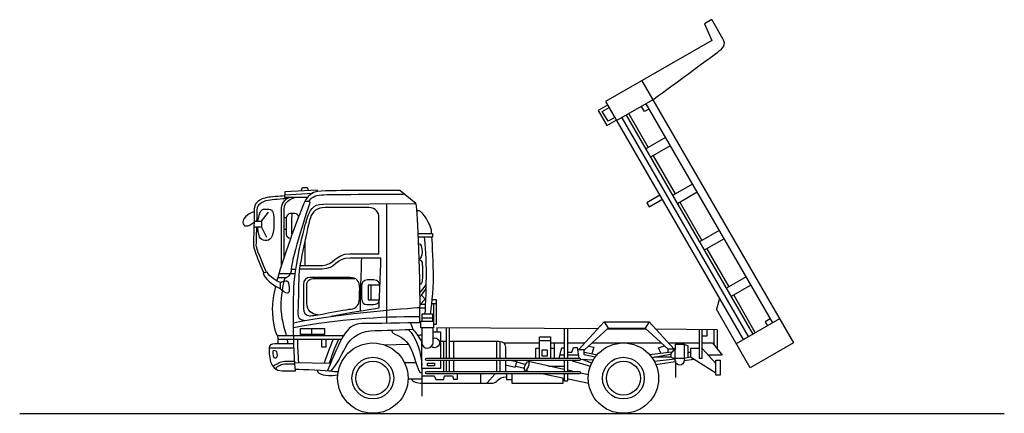
# Model space of a CAD drawing. Units: millimetres. Extents: x 0 to 31132, y -233 to 35835.
# Drawn here: x 20000 to 31132, y 13130 to 17588 of the extents above; entities that cross this region are included whole.
import ezdxf

# ---------------------------------------------------------------- set-up
doc = ezdxf.new("R2010")
doc.units = ezdxf.units.MM
doc.layers.add('4td', color=7, linetype='Continuous')

msp = doc.modelspace()

# ---------------------------------------------------------------- linework, layer by layer
msp.add_line((20000, 13130), (31132, 13130))
at = {"layer": '4td'}
for p, q in [((27825, 17352), (26625, 16660)), ((27034, 16896), (28747, 13929)), ((26646, 16621), (26541, 16560)), ((26587, 16549), (26663, 16593)), ((26625, 16660), (28180, 13966)), ((27064, 16547), (27031, 16605)), ((27081, 16636), (28512, 14156)), ((26541, 16560), (26639, 16390)), ((26652, 16437), (26587, 16549)), ((26727, 16480), (26652, 16437)), ((26808, 16476), (28238, 14000)), ((26857, 16506), (28289, 14027)), ((26886, 16523), (27106, 16140)), ((27114, 16576), (27064, 16547)), ((26639, 16390), (26745, 16450)), ((27301, 16253), (27079, 16124)), ((27356, 16159), (27133, 16030)), ((27161, 16045), (27410, 15615)), ((27605, 15727), (27382, 15598)), ((22997, 15637), (22994, 15580)), ((23362, 15659), (22997, 15637)), ((22997, 15605), (23313, 15625)), ((23183, 15649), (23199, 15687)), ((23199, 15687), (23249, 15687)), ((23249, 15687), (23265, 15654)), ((23370, 15642), (23362, 15659)), ((27236, 15599), (27091, 15515)), ((27659, 15633), (27437, 15504)), ((22994, 15580), (23257, 15580)), ((24148, 15503), (24148, 14159)), ((27091, 15515), (27117, 15470)), ((27117, 15470), (27261, 15553)), ((27465, 15520), (27714, 15088)), ((22733, 15307), (22814, 15409)), ((22651, 15307), (22733, 15307)), ((22733, 15307), (22733, 15237)), ((22991, 15347), (23013, 15347)), ((22733, 15237), (22650, 15237)), ((22733, 15237), (22791, 15126)), ((22991, 15216), (23013, 15216)), ((24501, 15166), (24669, 15166)), ((24669, 15166), (24669, 15127)), ((27909, 15201), (27686, 15072)), ((23224, 15077), (23224, 14808)), ((24669, 15127), (24504, 15127)), ((27963, 15106), (27740, 14978)), ((27768, 14994), (28017, 14563)), ((22932, 14714), (23113, 14714)), ((23071, 14763), (23120, 14763)), ((22919, 14667), (23017, 14667)), ((28212, 14675), (27990, 14546)), ((24068, 14580), (23940, 14580)), ((23940, 14580), (23940, 14417)), ((23970, 14580), (23970, 14417)), ((28267, 14580), (28044, 14452)), ((23940, 14417), (24064, 14417)), ((24583, 14422), (24524, 14359)), ((24531, 14366), (24583, 14366)), ((24541, 14468), (24583, 14422)), ((24658, 14376), (24709, 14376)), ((24661, 14420), (24710, 14420)), ((24680, 14373), (24680, 14173)), ((24710, 14420), (24710, 14138)), ((27912, 14430), (27877, 14309)), ((28073, 14467), (28317, 14043)), ((24525, 14324), (24583, 14324)), ((24552, 14174), (24552, 14256)), ((24552, 14256), (24667, 14256)), ((24667, 14256), (24667, 14176)), ((28259, 13647), (27877, 14309)), ((24537, 14100), (24537, 14173)), ((24537, 14173), (24679, 14173)), ((24552, 14212), (24667, 14212)), ((24679, 14173), (24679, 14100)), ((24710, 14138), (24681, 14138)), ((26319, 13849), (26609, 14165)), ((26609, 14165), (26653, 14094)), ((26609, 14165), (27115, 14165)), ((27115, 14165), (27070, 14094)), ((27399, 13857), (27115, 14165)), ((28589, 14201), (28102, 13919)), ((28486, 14199), (28430, 14167)), ((28430, 14167), (28455, 14123)), ((23175, 14023), (23175, 14092)), ((23175, 14092), (23447, 14092)), ((23303, 14023), (23303, 14092)), ((23447, 14092), (23447, 14023)), ((24679, 14100), (24537, 14100)), ((24675, 14053), (24756, 14053)), ((26535, 14086), (24715, 14099)), ((24715, 14099), (24715, 14053)), ((24756, 14053), (24756, 13756)), ((24822, 14096), (24822, 13756)), ((24854, 14096), (24854, 13756)), ((26154, 14089), (26154, 13758)), ((26199, 13758), (26199, 14087)), ((26653, 14094), (26383, 13847)), ((27081, 14082), (26644, 14085)), ((26653, 14094), (27070, 14094)), ((27070, 14094), (27332, 13856)), ((27885, 14077), (27194, 14082)), ((27683, 14078), (27683, 13756)), ((27717, 13756), (27717, 14076)), ((27774, 14007), (27774, 14074)), ((27849, 14077), (27849, 13909)), ((27885, 14076), (27885, 13863)), ((22913, 14010), (23659, 14010)), ((22920, 13971), (23638, 13971)), ((23447, 14023), (23175, 14023)), ((23411, 13968), (23411, 13883)), ((23466, 13883), (23466, 13970)), ((24545, 13638), (24545, 13942)), ((24757, 13946), (24821, 13946)), ((24792, 13946), (24792, 13756)), ((24903, 13944), (24903, 13757)), ((25389, 13944), (25389, 13756)), ((25430, 13944), (25430, 13756)), ((25473, 13929), (25876, 13929)), ((25877, 13760), (25877, 13995)), ((25877, 13995), (26001, 13995)), ((25877, 13955), (26001, 13955)), ((26001, 13995), (26001, 13758)), ((26001, 13929), (26154, 13929)), ((26041, 13928), (26041, 13759)), ((26199, 13929), (26391, 13929)), ((26472, 13929), (27250, 13929)), ((27333, 13929), (27683, 13929)), ((27717, 14007), (27774, 14007)), ((27717, 13929), (27834, 13929)), ((27834, 13929), (27941, 13788)), ((28747, 13929), (28259, 13647)), ((22819, 13871), (23101, 13871)), ((23411, 13883), (23466, 13883)), ((24121, 13905), (24392, 13915)), ((25834, 13758), (25834, 13868)), ((25834, 13868), (25875, 13868)), ((25908, 13779), (25908, 13851)), ((25908, 13851), (25963, 13851)), ((25963, 13851), (25963, 13779)), ((26001, 13868), (26041, 13868)), ((26099, 13756), (26128, 13873)), ((26128, 13873), (26152, 13873)), ((26202, 13823), (26243, 13823)), ((26243, 13823), (26262, 13875)), ((26262, 13875), (26301, 13875)), ((26301, 13875), (26306, 13849)), ((26383, 13849), (26306, 13849)), ((26306, 13849), (26322, 13758)), ((26383, 13793), (26383, 13849)), ((26384, 13824), (26528, 13792)), ((26434, 13892), (26491, 13879)), ((26491, 13879), (26470, 13806)), ((27122, 13795), (27374, 13825)), ((27222, 13874), (27288, 13894)), ((27248, 13811), (27222, 13874)), ((27400, 13856), (27329, 13856)), ((27329, 13856), (27329, 13820)), ((27413, 13871), (27360, 13807)), ((27360, 13807), (27360, 13767)), ((27512, 13915), (27553, 13893)), ((27553, 13893), (27553, 13766)), ((27553, 13822), (27584, 13822)), ((27683, 13866), (27584, 13866)), ((27584, 13866), (27584, 13769)), ((27872, 13693), (27719, 13860)), ((23112, 13706), (23515, 13699)), ((24350, 13705), (24476, 13707)), ((24612, 13667), (24612, 13699)), ((24612, 13699), (24688, 13699)), ((24688, 13699), (24688, 13667)), ((24756, 13727), (24756, 13638)), ((24792, 13725), (24792, 13609)), ((24822, 13726), (24822, 13609)), ((24854, 13726), (24854, 13609)), ((24903, 13725), (24903, 13607)), ((25389, 13726), (25389, 13607)), ((25430, 13727), (25430, 13607)), ((25621, 13712), (25560, 13726)), ((25602, 13655), (25621, 13712)), ((25621, 13712), (25721, 13684)), ((26152, 13628), (25752, 13716)), ((25963, 13779), (25908, 13779)), ((26109, 13792), (26153, 13792)), ((26154, 13727), (26154, 13606)), ((26199, 13607), (26199, 13727)), ((26201, 13792), (26315, 13792)), ((26245, 13726), (26452, 13663)), ((26339, 13742), (26488, 13738)), ((26467, 13699), (26362, 13741)), ((26506, 13765), (26383, 13793)), ((27148, 13763), (27359, 13802)), ((27360, 13767), (27173, 13767)), ((27175, 13720), (27411, 13748)), ((27194, 13682), (27412, 13719)), ((27360, 13767), (27408, 13750)), ((27412, 13757), (27512, 13757)), ((27413, 13726), (27413, 13538)), ((27512, 13757), (27584, 13769)), ((27513, 13729), (27621, 13744)), ((27584, 13769), (27872, 13590)), ((27683, 13756), (27717, 13756)), ((27941, 13788), (27786, 13788)), ((27872, 13563), (27872, 13731)), ((27872, 13731), (27919, 13731)), ((27919, 13731), (27919, 13563)), ((24545, 13638), (24545, 13325)), ((24756, 13638), (24545, 13638)), ((24688, 13667), (24612, 13667)), ((25491, 13681), (25602, 13655)), ((25608, 13664), (25707, 13643)), ((25750, 13607), (25713, 13614)), ((25980, 13666), (26152, 13666)), ((26251, 13607), (26199, 13618)), ((26430, 13567), (26339, 13587)), ((24391, 13523), (24544, 13523)), ((24545, 13554), (24685, 13554)), ((24685, 13554), (24704, 13512)), ((24704, 13512), (24794, 13512)), ((24794, 13512), (24804, 13554)), ((24804, 13554), (24892, 13554)), ((24892, 13554), (24905, 13517)), ((24905, 13517), (24950, 13517)), ((24950, 13517), (24950, 13576)), ((25210, 13573), (25210, 13474)), ((25284, 13474), (25372, 13573)), ((25505, 13577), (25505, 13512)), ((25505, 13512), (25566, 13512)), ((25566, 13575), (25566, 13473)), ((25566, 13473), (26143, 13473)), ((26154, 13526), (25902, 13576)), ((26143, 13473), (26143, 13528)), ((26154, 13574), (26154, 13497)), ((26154, 13497), (26199, 13497)), ((26199, 13497), (26199, 13576)), ((26433, 13470), (26201, 13516)), ((27919, 13563), (27872, 13563))]:
    msp.add_line(p, q, dxfattribs=at)
for centre, radius in [((23993, 13529), 398), ((26826, 13529), 398), ((23993, 13529), 236), ((23993, 13529), 193), ((26826, 13529), 236), ((26826, 13529), 193)]:
    msp.add_circle(centre, radius, dxfattribs=at)
for points in [[(27825, 17588), (27825, 17588), (27742, 17540), (27742, 17540)], [(27742, 17540), (27742, 17540), (27825, 17352), (27825, 17352)], [(27951, 17370), (27951, 17370), (27825, 17588), (27825, 17588)], [(26749, 16445), (26749, 16445), (27163, 16684), (27163, 16684)], [(22995, 15592), (22995, 15592), (22856, 15582), (22815, 15577)], [(23459, 15650), (23310, 15647), (23248, 15616), (23189, 15450)], [(24298, 15652), (24175, 15659), (23602, 15652), (23459, 15650)], [(24480, 15506), (24480, 15506), (24298, 15652), (24298, 15652)], [(22834, 15549), (22871, 15554), (23025, 15565), (23025, 15565)], [(22960, 15437), (22960, 15492), (22987, 15563), (23064, 15580)], [(22989, 15440), (22989, 15544), (23095, 15580), (23169, 15580)], [(23246, 15325), (23282, 15429), (23307, 15499), (23434, 15499)], [(23434, 15499), (23434, 15499), (24480, 15506), (24480, 15506)], [(24480, 15506), (24480, 15506), (24535, 14826), (24520, 14155)], [(23189, 15450), (23177, 15413), (22999, 14974), (22909, 14629)], [(22960, 14806), (22960, 14806), (22960, 15437), (22960, 15437)], [(22989, 14899), (22989, 14899), (22989, 15440), (22989, 15440)], [(23112, 15392), (23112, 15392), (23058, 15392), (23058, 15392)], [(23078, 15390), (23072, 15351), (23072, 15205), (23076, 15151)], [(23153, 15358), (23151, 15378), (23128, 15392), (23112, 15392)], [(24485, 15428), (24485, 15428), (24511, 15428), (24511, 15428)], [(23013, 15160), (23013, 15134), (23037, 15116), (23062, 15111)], [(22665, 14949), (22671, 14930), (22741, 14756), (22760, 14721)], [(23865, 14893), (23858, 14801), (23847, 14356), (23850, 14288)], [(24080, 14893), (24080, 14893), (24066, 14410), (24059, 14321)], [(22797, 14730), (22797, 14730), (22752, 14719), (22752, 14719)], [(22752, 14719), (22765, 14660), (22867, 14573), (22945, 14545)], [(22947, 14612), (22910, 14621), (22821, 14682), (22797, 14730)], [(22947, 14612), (22965, 14621), (23010, 14632), (23021, 14632)], [(22947, 14538), (22947, 14538), (22947, 14612), (22947, 14612)], [(23999, 14642), (23999, 14642), (23933, 14642), (23933, 14642)], [(24070, 14578), (24070, 14601), (24054, 14642), (23999, 14642)], [(24522, 14493), (24543, 14515), (24583, 14564), (24592, 14589)], [(24524, 14448), (24545, 14471), (24583, 14519), (24592, 14543)], [(23999, 14363), (24036, 14363), (24063, 14375), (24063, 14404)], [(23097, 14154), (23411, 14238), (24429, 14328), (24522, 14328)], [(24059, 14321), (23981, 14308), (23722, 14269), (23519, 14228)], [(23098, 14103), (23615, 14198), (24052, 14228), (24520, 14228)], [(24446, 14082), (24442, 14107), (24428, 14140), (24418, 14154)], [(24397, 14077), (24475, 14010), (24545, 13806), (24545, 13673)], [(24446, 14082), (24464, 14067), (24511, 13996), (24545, 13941)], [(24546, 14099), (24546, 14099), (24546, 13934), (24546, 13934)], [(23100, 13917), (23100, 13917), (22886, 13917), (22886, 13917)], [(22913, 14010), (22913, 14010), (22920, 13978), (22920, 13978)], [(22920, 13978), (22920, 13978), (22920, 13917), (22920, 13917)], [(23022, 13971), (23026, 13950), (23028, 13934), (23028, 13917)], [(23156, 13706), (23149, 13798), (23145, 13887), (23143, 13971)], [(23445, 13702), (23473, 13794), (23534, 13940), (23548, 13971)], [(23445, 13702), (23473, 13794), (23534, 13940), (23548, 13971)], [(23504, 13702), (23532, 13794), (23593, 13940), (23607, 13971)], [(24500, 14012), (24511, 14014), (24529, 14019), (24546, 14020)], [(24855, 13946), (24855, 13946), (25418, 13946), (25418, 13946)], [(23520, 13610), (23570, 13662), (23648, 13804), (23678, 13867)], [(24441, 13821), (24504, 13629), (24512, 13592), (24541, 13592)], [(27415, 13915), (27415, 13915), (27512, 13915), (27512, 13915)], [(27512, 13915), (27512, 13915), (27512, 13738), (27512, 13738)], [(24588, 13742), (24588, 13742), (24588, 13742), (24588, 13742)], [(25491, 13724), (25491, 13663), (25491, 13607), (25491, 13607)], [(25713, 13666), (25721, 13685), (25738, 13722), (25752, 13716)], [(25752, 13716), (25764, 13710), (25756, 13682), (25752, 13670)], [(22967, 13612), (22967, 13612), (23118, 13612), (23118, 13612)], [(23117, 13630), (23192, 13630), (23488, 13615), (23520, 13610)], [(23363, 13620), (23368, 13587), (23391, 13568), (23493, 13559)], [(23520, 13610), (23533, 13606), (23570, 13603), (23597, 13603)], [(24588, 13592), (24588, 13592), (24588, 13592), (24588, 13592)], [(25713, 13614), (25702, 13616), (25707, 13648), (25713, 13666)], [(25752, 13670), (25749, 13661), (25732, 13612), (25713, 13614)], [(23493, 13559), (23514, 13557), (23559, 13561), (23595, 13565)]]:
    msp.add_open_spline(points, degree=3, dxfattribs=at)
for points, knots in [([(27163, 16684), (27163, 16684), (27821, 17166), (27889, 17218), (27957, 17271), (27990, 17303), (27951, 17370)], [0, 0, 0, 0, 1, 1, 1, 2, 2, 2, 2]), ([(23271, 15533), (23291, 15566), (23333, 15600), (23414, 15605), (23496, 15610), (24344, 15614), (24344, 15614)], [0, 0, 0, 0, 1, 1, 1, 2, 2, 2, 2]), ([(22815, 15577), (22769, 15571), (22652, 15542), (22652, 15445), (22652, 15399), (22645, 15079), (22643, 15043), (22641, 15008), (22656, 14982), (22665, 14949)], [1, 1, 1, 1, 2, 2, 2, 3, 3, 3, 4, 4, 4, 4]), ([(22683, 15308), (22684, 15364), (22686, 15412), (22686, 15432), (22686, 15517), (22769, 15541), (22834, 15549)], [0, 0, 0, 0, 1, 1, 1, 2, 2, 2, 2]), ([(23226, 15533), (23226, 15533), (23236, 15533), (23254, 15533), (23271, 15533), (23291, 15529), (23278, 15501), (23266, 15474), (23071, 14892), (23071, 14763), (23071, 14694), (23021, 14667), (22994, 14654)], [0, 0, 0, 0, 1, 1, 1, 2, 2, 2, 3, 3, 3, 4, 4, 4, 4]), ([(22651, 15410), (22618, 15410), (22522, 15352), (22522, 15291), (22522, 15270), (22537, 15252), (22564, 15252), (22588, 15252), (22625, 15271), (22650, 15296)], [0, 0, 0, 0, 1, 1, 1, 2, 2, 2, 3, 3, 3, 3]), ([(22695, 15308), (22701, 15366), (22719, 15441), (22757, 15441), (22788, 15441), (22809, 15441), (22815, 15441), (22867, 15441), (22875, 15383), (22875, 15285), (22875, 15157), (22844, 15088), (22795, 15088), (22731, 15088), (22699, 15101), (22694, 15236)], [0, 0, 0, 0, 1, 1, 1, 2, 2, 2, 3, 3, 3, 4, 4, 4, 5, 5, 5, 5]), ([(23058, 15392), (23041, 15392), (23013, 15366), (23013, 15342), (23013, 15317), (23013, 15160), (23013, 15160)], [2, 2, 2, 2, 3, 3, 3, 4, 4, 4, 4]), ([(24062, 14938), (24062, 14938), (24062, 15294), (24062, 15349), (24062, 15404), (24028, 15460), (23947, 15460), (23894, 15460), (23503, 15460), (23452, 15460), (23363, 15460), (23311, 15420), (23286, 15343), (23262, 15266), (23155, 14798), (23155, 14676), (23155, 14607), (23146, 14307), (23146, 14261), (23146, 14219), (23163, 14190), (23219, 14181)], [3, 3, 3, 3, 4, 4, 4, 5, 5, 5, 6, 6, 6, 7, 7, 7, 8, 8, 8, 9, 9, 9, 10, 10, 10, 10]), ([(24511, 15428), (24546, 15428), (24651, 15257), (24651, 15208), (24651, 15198), (24651, 15166), (24651, 15166)], [1, 1, 1, 1, 2, 2, 2, 3, 3, 3, 3]), ([(23118, 13612), (23084, 14022), (23098, 14378), (23098, 14502), (23098, 14775), (23227, 15271), (23246, 15325)], [4, 4, 4, 4, 5, 5, 5, 6, 6, 6, 6]), ([(22790, 14730), (22783, 14748), (22701, 14938), (22691, 14967), (22682, 14997), (22675, 15012), (22675, 15032), (22675, 15043), (22678, 15140), (22681, 15237)], [0, 0, 0, 0, 1, 1, 1, 2, 2, 2, 3, 3, 3, 3]), ([(24507, 15055), (24538, 15055), (24549, 15011), (24549, 14956), (24549, 14914), (24536, 14883), (24514, 14874)], [0, 0, 0, 0, 1, 1, 1, 2, 2, 2, 2]), ([(24574, 15124), (24585, 15075), (24595, 14820), (24595, 14715), (24595, 14610), (24587, 14352), (24580, 14256)], [0, 0, 0, 0, 1, 1, 1, 2, 2, 2, 2]), ([(24655, 15124), (24664, 15056), (24674, 14781), (24674, 14692), (24674, 14514), (24650, 14299), (24641, 14257)], [0, 0, 0, 0, 1, 1, 1, 2, 2, 2, 2]), ([(23173, 14806), (23173, 14806), (23390, 14806), (23422, 14806), (23550, 14806), (23570, 14938), (23732, 14938), (23767, 14938), (24018, 14938), (24062, 14938)], [0, 0, 0, 0, 1, 1, 1, 2, 2, 2, 3, 3, 3, 3]), ([(23163, 14767), (23163, 14767), (23397, 14767), (23419, 14767), (23586, 14767), (23562, 14893), (23738, 14893), (23797, 14893), (24080, 14893), (24080, 14893)], [0, 0, 0, 0, 1, 1, 1, 2, 2, 2, 3, 3, 3, 3]), ([(24514, 14874), (24536, 14869), (24551, 14852), (24552, 14812), (24554, 14772), (24554, 14679), (24552, 14647), (24551, 14616), (24534, 14589), (24521, 14589)], [2, 2, 2, 2, 3, 3, 3, 4, 4, 4, 5, 5, 5, 5]), ([(23021, 14632), (23047, 14632), (23047, 14542), (23047, 14527), (23047, 14512), (23039, 14490), (23026, 14490), (23013, 14490), (22952, 14532), (22947, 14538)], [0, 0, 0, 0, 1, 1, 1, 2, 2, 2, 3, 3, 3, 3]), ([(22994, 14654), (22975, 14588), (22952, 14452), (22952, 14346), (22952, 14214), (22991, 14099), (23013, 14010)], [4, 4, 4, 4, 5, 5, 5, 6, 6, 6, 6]), ([(23747, 14311), (23800, 14316), (23841, 14361), (23841, 14427), (23841, 14452), (23844, 14482), (23844, 14541), (23844, 14637), (23804, 14667), (23735, 14667), (23683, 14667), (23318, 14669), (23281, 14669), (23244, 14669), (23207, 14640), (23207, 14593)], [4, 4, 4, 4, 5, 5, 5, 6, 6, 6, 7, 7, 7, 8, 8, 8, 9, 9, 9, 9]), ([(23207, 14593), (23207, 14561), (23207, 14363), (23207, 14316), (23207, 14269), (23236, 14235), (23276, 14235), (23315, 14235), (23370, 14242), (23454, 14262), (23538, 14282), (23693, 14306), (23747, 14311)], [0, 0, 0, 0, 1, 1, 1, 2, 2, 2, 3, 3, 3, 4, 4, 4, 4]), ([(23366, 14244), (23306, 14253), (23246, 14289), (23246, 14378), (23246, 14408), (23246, 14538), (23246, 14583), (23246, 14627), (23276, 14657), (23340, 14657), (23363, 14657), (23623, 14657), (23789, 14657)], [0, 0, 0, 0, 1, 1, 1, 2, 2, 2, 3, 3, 3, 4, 4, 4, 4]), ([(23933, 14642), (23881, 14642), (23866, 14610), (23866, 14571), (23866, 14531), (23866, 14435), (23866, 14435)], [2, 2, 2, 2, 3, 3, 3, 4, 4, 4, 4]), ([(22893, 14568), (22870, 14472), (22856, 14387), (22856, 14324), (22856, 14143), (22891, 14040), (22913, 14010)], [0, 0, 0, 0, 1, 1, 1, 2, 2, 2, 2]), ([(23866, 14435), (23866, 14383), (23891, 14363), (23928, 14363), (23952, 14363), (23999, 14363), (23999, 14363)], [4, 4, 4, 4, 5, 5, 5, 6, 6, 6, 6]), ([(24520, 14155), (24409, 14155), (23983, 14146), (23866, 14146), (23683, 14146), (23622, 13946), (23481, 13615)], [9, 9, 9, 9, 10, 10, 10, 11, 11, 11, 11]), ([(23678, 13867), (23747, 14008), (23871, 14067), (24019, 14067), (24056, 14067), (24384, 14079), (24446, 14082)], [2, 2, 2, 2, 3, 3, 3, 4, 4, 4, 4]), ([(24208, 14073), (24208, 14058), (24204, 14040), (24249, 14025), (24293, 14010), (24399, 13950), (24441, 13821)], [0, 0, 0, 0, 1, 1, 1, 2, 2, 2, 2]), ([(24546, 13934), (24546, 13891), (24577, 13870), (24607, 13870), (24650, 13870), (24674, 13905), (24674, 13930), (24674, 13955), (24674, 14099), (24674, 14099)], [1, 1, 1, 1, 2, 2, 2, 3, 3, 3, 4, 4, 4, 4]), ([(22886, 13917), (22841, 13917), (22819, 13899), (22819, 13871), (22819, 13801), (22819, 13612), (22967, 13612)], [1, 1, 1, 1, 2, 2, 2, 3, 3, 3, 3]), ([(24674, 13981), (24679, 13983), (24685, 13984), (24692, 13984), (24722, 13984), (24747, 13960), (24747, 13929), (24747, 13899), (24722, 13874), (24692, 13874), (24677, 13874), (24664, 13879), (24655, 13888)], [0, 0, 0, 0, 1, 1, 1, 2, 2, 2, 3, 3, 3, 4, 4, 4, 4]), ([(25418, 13946), (25466, 13946), (25491, 13923), (25491, 13881), (25491, 13863), (25491, 13810), (25491, 13756)], [1, 1, 1, 1, 2, 2, 2, 3, 3, 3, 3]), ([(22862, 13836), (22862, 13845), (22902, 13840), (22908, 13825), (22913, 13810), (22913, 13793), (22913, 13784), (22913, 13775), (22908, 13758), (22886, 13758), (22863, 13758), (22860, 13792), (22862, 13836)], [0, 0, 0, 0, 1, 1, 1, 2, 2, 2, 3, 3, 3, 4, 4, 4, 4]), ([(27512, 13738), (27512, 13698), (27494, 13675), (27464, 13675), (27435, 13675), (27412, 13697), (27412, 13735), (27412, 13777), (27409, 13776), (27415, 13915)], [2, 2, 2, 2, 3, 3, 3, 4, 4, 4, 5, 5, 5, 5]), ([(22863, 13664), (22939, 13710), (22954, 13721), (23013, 13721), (23052, 13721), (23108, 13721), (23108, 13721)], [0, 0, 0, 0, 1, 1, 1, 2, 2, 2, 2]), ([(24588, 13742), (24588, 13750), (24594, 13756), (24602, 13756), (24602, 13756), (26325, 13756), (26325, 13756), (26333, 13756), (26339, 13750), (26339, 13742)], [4, 4, 4, 4, 5, 5, 5, 6, 6, 6, 7, 7, 7, 7]), ([(26339, 13742), (26339, 13733), (26333, 13727), (26325, 13727), (26325, 13727), (24602, 13727), (24602, 13727), (24594, 13727), (24588, 13733), (24588, 13742)], [0, 0, 0, 0, 1, 1, 1, 2, 2, 2, 3, 3, 3, 3]), ([(22888, 13640), (22928, 13669), (22954, 13692), (23013, 13692), (23052, 13692), (23108, 13692), (23108, 13692)], [0, 0, 0, 0, 1, 1, 1, 2, 2, 2, 2]), ([(24588, 13592), (24588, 13600), (24594, 13606), (24602, 13606), (24602, 13606), (26325, 13606), (26325, 13606), (26333, 13606), (26339, 13600), (26339, 13592)], [4, 4, 4, 4, 5, 5, 5, 6, 6, 6, 7, 7, 7, 7]), ([(26339, 13592), (26339, 13583), (26333, 13577), (26325, 13577), (26325, 13577), (24602, 13577), (24602, 13577), (24594, 13577), (24588, 13583), (24588, 13592)], [0, 0, 0, 0, 1, 1, 1, 2, 2, 2, 3, 3, 3, 3]), ([(24428, 13519), (24445, 13490), (24480, 13473), (24558, 13473), (24577, 13473), (25346, 13473), (25346, 13473), (25396, 13473), (25413, 13544), (25498, 13544)], [0, 0, 0, 0, 1, 1, 1, 2, 2, 2, 3, 3, 3, 3])]:
    msp.add_open_spline(points, degree=3, knots=knots, dxfattribs=at)

doc.saveas('drawing.dxf')
